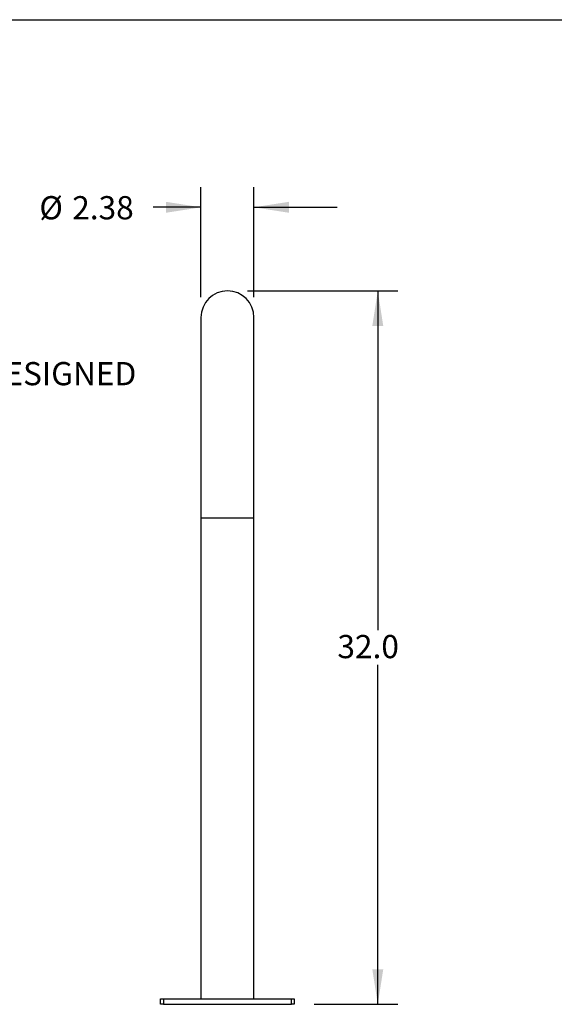
# Model space of a CAD drawing. Extents: x 0.3 to 10.6, y 0.4 to 8.2.
# Drawn here: x 5 to 7.4, y 3.8 to 8.2 of the extents above; entities that cross this region are included whole.
import ezdxf

# ---------------------------------------------------------------- set-up
doc = ezdxf.new("R2010")
doc.units = 0
doc.header["$MEASUREMENT"] = 0
doc.layers.get('0').update_dxf_attribs({"linetype": 'CONTINUOUS'})
doc.layers.add('BORDER', color=7, linetype='CONTINUOUS')
doc.layers.add('LAYER_1', color=7, linetype='CONTINUOUS')
doc.styles.add('SLDTEXTSTYLE0', font='TXT', dxfattribs={"width": 0.605})
doc.dimstyles.new('SLDDIMSTYLE1', dxfattribs={"dimtxt": 0.101115, "dimasz": 0.15748, "dimexe": 0, "dimexo": 0.0625, "dimgap": 0.025279, "dimtad": 0, "dimtih": 1, "dimtoh": 1, "dimdec": 1, "dimlfac": 10, "dimrnd": 1e-09, "dimzin": 4, "dimtxsty": 'SLDTEXTSTYLE0', "dimsah": 1, "dimcen": 0.09, "dimazin": 3, "dimtfac": 1, "dimtofl": 0, "dimtmove": 0, "dimatfit": 3, "dimtolj": 1, "dimtzin": 12})
doc.dimstyles.new('SLDDIMSTYLE3', dxfattribs={"dimtxt": 0.101115, "dimasz": 0.15748, "dimexe": 0, "dimexo": 0.0625, "dimgap": 0.025279, "dimtad": 0, "dimtih": 1, "dimtoh": 1, "dimlfac": 10, "dimrnd": 1e-09, "dimzin": 12, "dimtxsty": 'SLDTEXTSTYLE0', "dimsah": 1, "dimcen": 0.09, "dimazin": 3, "dimtfac": 1, "dimtmove": 0, "dimatfit": 3, "dimtolj": 1, "dimtzin": 12})

# ---------------------------------------------------------------- blocks, each defined once
blk = doc.blocks.new('SW_NOTE_3')
at = {"layer": 'LAYER_1', "color": 0, "insert": (0.0197, -0.0888), "char_height": 0.10417, "attachment_point": 1, "style": 'SLDTEXTSTYLE0'}
blk.add_mtext('DESIGNED', dxfattribs=at)
blk = doc.blocks.new('*D8')
at = {"layer": 'LAYER_1'}
for p, q in [((6.0294, 6.9756), (6.7044, 6.9756)), ((6.6144, 6.9756), (6.6144, 5.4533)), ((6.6144, 3.7756), (6.6144, 5.298)), ((6.3294, 3.7756), (6.7044, 3.7756))]:
    blk.add_line(p, q, dxfattribs=at)
for points in [[(6.6144, 6.9756), (6.5898, 6.8182), (6.639, 6.8182)], [(6.6144, 3.7756), (6.639, 3.9331), (6.5898, 3.9331)]]:
    blk.add_solid(points, dxfattribs=at)
at = {"layer": 'LAYER_1', "insert": (6.4331, 5.4323, -1.3809), "char_height": 0.10417, "attachment_point": 1, "style": 'SLDTEXTSTYLE0'}
blk.add_mtext('32.0', dxfattribs=at)
blk = doc.blocks.new('*D9')
at = {"layer": 'LAYER_1'}
for p, q in [((5.8207, 6.9469), (5.8207, 7.4406)), ((6.0582, 6.9469), (6.0582, 7.4406)), ((5.8207, 7.3506), (5.6054, 7.3506)), ((6.0582, 7.3506), (6.4322, 7.3506))]:
    blk.add_line(p, q, dxfattribs=at)
for points in [[(5.8207, 7.3506), (5.6632, 7.3752), (5.6632, 7.326)], [(6.0582, 7.3506), (6.2156, 7.326), (6.2156, 7.3752)]]:
    blk.add_solid(points, dxfattribs=at)
at = {"layer": 'LAYER_1', "char_height": 0.10417, "attachment_point": 1, "style": 'SLDTEXTSTYLE0'}
for s, insert in [('%%c', (5.0952, 7.4007, -1.3809)), ('2.38', (5.2427, 7.4007, -1.3809))]:
    blk.add_mtext(s, dxfattribs=dict(at, insert=insert))

msp = doc.modelspace()

# ---------------------------------------------------------------- linework, layer by layer
at = {"color": 7, "linetype": 'CONTINUOUS'}
for p, q in [((5.8207, 6.8569), (5.8207, 5.9569)), ((6.0582, 5.9569), (6.0582, 6.8569)), ((5.8207, 5.9569), (5.8207, 3.8006)), ((6.0582, 3.8006), (6.0582, 5.9569)), ((5.6394, 3.7756), (5.6394, 3.8006)), ((5.6394, 3.8006), (5.6519, 3.8006)), ((5.6519, 3.8006), (5.6519, 3.7756)), ((5.6519, 3.8006), (6.2269, 3.8006)), ((6.2269, 3.7756), (6.2269, 3.8006)), ((6.2269, 3.8006), (6.2394, 3.8006)), ((6.2394, 3.8006), (6.2394, 3.7756)), ((5.6519, 3.7756), (5.6394, 3.7756)), ((5.6519, 3.7756), (6.2269, 3.7756)), ((6.2394, 3.7756), (6.2269, 3.7756))]:
    msp.add_line(p, q, dxfattribs=at)
at = {"color": 8, "linetype": 'CONTINUOUS'}
msp.add_line((6.0582, 5.9569), (5.8207, 5.9569), dxfattribs=at)
at = {"color": 7, "linetype": 'CONTINUOUS'}
msp.add_arc((5.9394, 6.8569), 0.1188, 0, 180, dxfattribs=at)
at = {"layer": 'BORDER'}
msp.add_line((0.3299, 8.1921), (10.6299, 8.1921), dxfattribs=at)

# ---------------------------------------------------------------- block references
at = {"layer": 'LAYER_1'}
msp.add_blockref('SW_NOTE_3', (4.8208, 6.7453), dxfattribs=at)

# ---------------------------------------------------------------- dimensions: what is measured, and where the dimension line sits
dim = msp.add_linear_dim(base=(6.0581598406, 7.3506340836), p1=(5.8206598406, 6.8568840836), p2=(6.0581598406, 6.8568840836), text='%%c<>', dimstyle='SLDDIMSTYLE3', dxfattribs=at)
dim.commit()
dim.dimension.update_dxf_attribs({"geometry": '*D9', "text_midpoint": (5.3502765006, 7.3506340836), "dimtype": 160})
dim = msp.add_linear_dim(base=(6.6144, 6.9756), p1=(6.2394, 3.7756), p2=(5.9394, 6.9756), angle=90, dimstyle='SLDDIMSTYLE1', dxfattribs=at)
dim.commit()
dim.dimension.update_dxf_attribs({"geometry": '*D8', "text_midpoint": (6.6144, 5.3756), "dimtype": 160})

doc.saveas('drawing.dxf')
